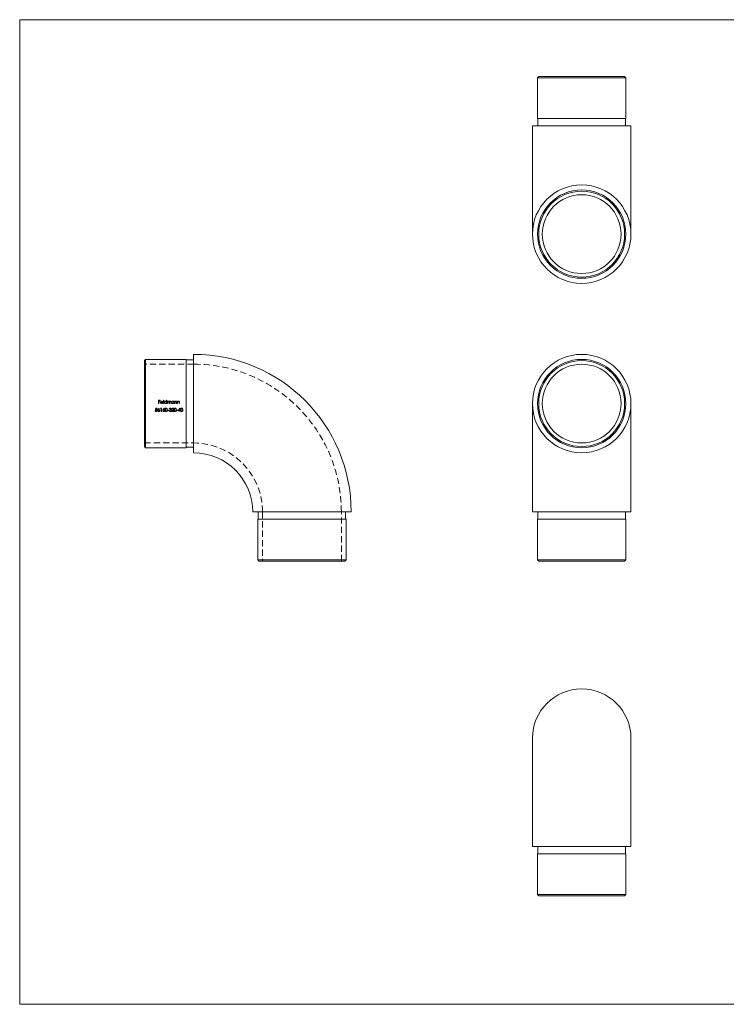
# Model space of a CAD drawing. Units: millimetres. Extents: x 10 to 584, y 10 to 410.
# Drawn here: x 10 to 297, y 10 to 410 of the extents above; entities that cross this region are included whole.
import ezdxf

# ---------------------------------------------------------------- set-up
doc = ezdxf.new("R2010")
doc.units = ezdxf.units.MM
doc.header["$LTSCALE"] = 2
doc.linetypes.add('HIDDEN', pattern=[1.905, 1.27, -0.635])

msp = doc.modelspace()

# ---------------------------------------------------------------- linework, layer by layer
at = {"color": 7, "linetype": 'Continuous', "lineweight": 0}
for p, q in [((584, 410), (10, 410)), ((10, 410), (10, 10)), ((10, 10), (584, 10))]:
    msp.add_line(p, q, dxfattribs=at)
at = {"color": 7, "linetype": 'Continuous', "lineweight": 15}
for p, q in [((220.81, 386.88), (220.31, 386.38)), ((220.31, 386.38), (220.31, 369.88)), ((256.21, 386.38), (220.31, 386.38)), ((220.81, 386.88), (255.71, 386.88)), ((256.21, 386.38), (255.71, 386.88)), ((256.21, 369.88), (256.21, 386.38)), ((220.31, 369.88), (256.21, 369.88)), ((220.51, 369.88), (220.51, 366.88)), ((256.01, 366.88), (256.01, 369.88)), ((218.26, 366.88), (218.26, 322.88)), ((218.26, 366.88), (238.26, 366.88)), ((238.26, 366.88), (258.26, 366.88)), ((258.26, 322.88), (258.26, 366.88)), ((80.64, 234.04), (80.64, 274.04)), ((61.14, 271.99), (60.64, 271.49)), ((60.64, 254.04), (60.64, 271.49)), ((77.64, 271.99), (61.14, 271.99)), ((61.14, 271.99), (61.14, 254.04)), ((77.64, 254.04), (77.64, 271.99)), ((80.64, 271.79), (77.64, 271.79)), ((60.64, 236.59), (60.64, 254.04)), ((61.14, 254.04), (61.14, 236.09)), ((77.64, 236.09), (77.64, 254.04)), ((218.26, 254.04), (218.26, 210.04)), ((258.26, 210.04), (258.26, 254.04)), ((60.64, 236.59), (61.14, 236.09)), ((61.14, 236.09), (77.64, 236.09)), ((77.64, 236.29), (80.64, 236.29)), ((104.64, 210.04), (144.64, 210.04)), ((106.89, 210.04), (106.89, 207.04)), ((142.39, 207.04), (142.39, 210.04)), ((218.26, 210.04), (238.26, 210.04)), ((220.51, 210.04), (220.51, 207.04)), ((238.26, 210.04), (258.26, 210.04)), ((256.01, 207.04), (256.01, 210.04)), ((106.69, 207.04), (106.69, 190.54)), ((142.59, 207.04), (106.69, 207.04)), ((142.59, 190.54), (142.59, 207.04)), ((220.31, 207.04), (220.31, 190.54)), ((256.21, 207.04), (220.31, 207.04)), ((256.21, 190.54), (256.21, 207.04)), ((106.69, 190.54), (107.19, 190.04)), ((106.69, 190.54), (142.59, 190.54)), ((142.09, 190.04), (107.19, 190.04)), ((142.09, 190.04), (142.59, 190.54)), ((220.31, 190.54), (220.81, 190.04)), ((220.31, 190.54), (256.21, 190.54)), ((255.71, 190.04), (220.81, 190.04)), ((255.71, 190.04), (256.21, 190.54)), ((218.26, 118.12), (218.26, 74.12)), ((258.26, 74.12), (258.26, 118.12)), ((258.26, 74.12), (218.26, 74.12)), ((220.51, 74.12), (220.51, 71.12)), ((256.01, 71.12), (256.01, 74.12)), ((220.31, 71.12), (220.31, 54.62)), ((256.21, 71.12), (220.31, 71.12)), ((256.21, 54.62), (256.21, 71.12)), ((220.31, 54.62), (220.81, 54.12)), ((220.31, 54.62), (256.21, 54.62)), ((255.71, 54.12), (220.81, 54.12)), ((255.71, 54.12), (256.21, 54.62))]:
    msp.add_line(p, q, dxfattribs=at)
at = {"color": 7, "linetype": 'HIDDEN', "lineweight": 0}
for p, q in [((80.64, 270.04), (60.64, 270.04)), ((65.15, 251.5), (65.28, 252.16)), ((65.28, 252.16), (65.83, 252.16)), ((65.38, 252.03), (65.3, 251.68)), ((65.83, 252.03), (65.38, 252.03)), ((65.83, 252.16), (65.83, 252.03)), ((66.23, 251.59), (66.62, 252.2)), ((66.36, 255.37), (67, 255.37)), ((66.36, 254.04), (66.36, 255.37)), ((66.48, 254.04), (66.36, 254.04)), ((66.71, 252.12), (66.37, 251.59)), ((66.48, 255.23), (66.48, 254.82)), ((67, 255.23), (66.48, 255.23)), ((66.48, 254.82), (67, 254.82)), ((67, 254.69), (66.48, 254.69)), ((66.48, 254.69), (66.48, 254.04)), ((66.62, 252.2), (66.71, 252.12)), ((67, 255.37), (67, 255.23)), ((67, 254.82), (67, 254.69)), ((67.23, 252.03), (67.31, 252.16)), ((67.44, 252.03), (67.23, 252.03)), ((68.16, 254.5), (67.29, 254.5)), ((67.31, 254.62), (68.04, 254.62)), ((67.31, 252.16), (67.56, 252.16)), ((67.44, 250.84), (67.44, 252.03)), ((67.56, 252.16), (67.56, 250.84)), ((68, 254.35), (68.11, 254.29)), ((68.26, 251.59), (68.66, 252.2)), ((68.38, 255.4), (68.5, 255.4)), ((68.38, 254.04), (68.38, 255.4)), ((68.5, 254.04), (68.38, 254.04)), ((68.75, 252.12), (68.4, 251.59)), ((68.5, 255.4), (68.5, 254.04)), ((68.66, 252.2), (68.75, 252.12)), ((69.63, 255.4), (69.75, 255.4)), ((69.63, 254.82), (69.63, 255.4)), ((69.63, 254.04), (69.63, 254.21)), ((69.75, 254.04), (69.63, 254.04)), ((69.75, 255.4), (69.75, 254.04)), ((70.02, 255.01), (70.14, 255.01)), ((70.02, 254.04), (70.02, 255.01)), ((70.14, 254.04), (70.02, 254.04)), ((70.14, 255.01), (70.14, 254.84)), ((70.14, 254.45), (70.14, 254.04)), ((70.69, 254.04), (70.69, 254.54)), ((70.8, 254.04), (70.69, 254.04)), ((70.8, 254.42), (70.8, 254.04)), ((71.35, 254.04), (71.35, 254.57)), ((71.47, 254.04), (71.35, 254.04)), ((71.47, 254.57), (71.47, 254.04)), ((72.6, 255.01), (72.72, 255.01)), ((72.6, 254.83), (72.6, 255.01)), ((72.6, 254.04), (72.6, 254.21)), ((72.72, 254.04), (72.6, 254.04)), ((72.72, 255.01), (72.72, 254.04)), ((72.99, 255.01), (73.11, 255.01)), ((72.99, 254.04), (72.99, 255.01)), ((73.11, 254.04), (72.99, 254.04)), ((73.11, 255.01), (73.11, 254.84)), ((73.11, 254.39), (73.11, 254.04)), ((73.72, 254.04), (73.72, 254.5)), ((73.84, 254.04), (73.72, 254.04)), ((73.84, 254.54), (73.84, 254.04)), ((74.11, 255.01), (74.23, 255.01)), ((74.11, 254.04), (74.11, 255.01)), ((74.23, 254.04), (74.11, 254.04)), ((74.23, 255.01), (74.23, 254.84)), ((74.23, 254.39), (74.23, 254.04)), ((74.36, 251.15), (75.08, 252.2)), ((74.84, 254.04), (74.84, 254.5)), ((74.96, 254.04), (74.84, 254.04)), ((74.96, 254.54), (74.96, 254.04)), ((75.08, 252.2), (75.1, 252.2)), ((75.1, 252.2), (75.1, 251.28)), ((65.01, 251.18), (65.13, 251.18)), ((67.56, 250.84), (67.44, 250.84)), ((70.08, 251.42), (70.59, 251.42)), ((70.08, 251.28), (70.08, 251.42)), ((70.59, 251.28), (70.08, 251.28)), ((70.59, 251.42), (70.59, 251.28)), ((70.69, 251.2), (70.81, 251.2)), ((70.86, 251.86), (70.74, 251.86)), ((71.07, 251.5), (71.07, 251.64)), ((71.71, 250.84), (72.22, 251.39)), ((72.61, 250.84), (71.71, 250.84)), ((71.88, 251.76), (71.76, 251.76)), ((72.33, 251.33), (71.99, 250.98)), ((71.99, 250.98), (72.61, 250.98)), ((72.61, 250.98), (72.61, 250.84)), ((73.75, 251.42), (74.26, 251.42)), ((73.75, 251.28), (73.75, 251.42)), ((74.26, 251.28), (73.75, 251.28)), ((74.26, 251.42), (74.26, 251.28)), ((74.98, 251.15), (74.36, 251.15)), ((74.98, 251.86), (74.59, 251.28)), ((74.59, 251.28), (74.98, 251.28)), ((74.98, 251.28), (74.98, 251.86)), ((74.98, 250.84), (74.98, 251.15)), ((75.1, 250.84), (74.98, 250.84)), ((75.1, 251.28), (75.26, 251.28)), ((75.1, 251.15), (75.1, 250.84)), ((75.26, 251.15), (75.1, 251.15)), ((75.26, 251.28), (75.26, 251.15)), ((60.64, 238.04), (80.64, 238.04)), ((108.64, 210.04), (108.64, 190.04)), ((140.64, 190.04), (140.64, 210.04))]:
    msp.add_line(p, q, dxfattribs=at)
at = {"color": 7, "linetype": 'HIDDEN', "lineweight": 0, "flags": 128}
for points in [[(69.07, 251.5), (69.11, 251.88), (69.19, 252.04), (69.29, 252.13), (69.42, 252.19), (69.51, 252.2)], [(69.51, 252.06), (69.41, 252.04), (69.33, 251.99), (69.26, 251.91), (69.21, 251.77), (69.18, 251.5)], [(69.51, 252.2), (69.64, 252.17), (69.76, 252.1), (69.85, 252.01), (69.93, 251.82), (69.96, 251.5)], [(69.85, 251.5), (69.8, 251.82), (69.72, 251.96), (69.65, 252.02), (69.55, 252.06), (69.51, 252.06)], [(70.69, 254.54), (70.68, 254.66), (70.66, 254.79), (70.62, 254.84), (70.56, 254.88), (70.5, 254.91), (70.46, 254.91)], [(71.12, 254.91), (71.02, 254.89), (70.93, 254.84), (70.86, 254.76), (70.82, 254.67), (70.8, 254.42)], [(71.35, 254.57), (71.33, 254.77), (71.3, 254.83), (71.25, 254.87), (71.19, 254.9), (71.12, 254.91)], [(72.73, 251.5), (72.78, 251.88), (72.86, 252.04), (72.96, 252.13), (73.08, 252.19), (73.17, 252.2)], [(73.18, 252.06), (73.08, 252.04), (72.99, 251.99), (72.92, 251.91), (72.87, 251.77), (72.85, 251.5)], [(73.17, 252.2), (73.31, 252.17), (73.43, 252.1), (73.51, 252.01), (73.59, 251.82), (73.63, 251.5)], [(73.51, 251.5), (73.47, 251.82), (73.39, 251.96), (73.31, 252.02), (73.22, 252.06), (73.18, 252.06)], [(75.37, 251.5), (75.42, 251.88), (75.5, 252.04), (75.6, 252.13), (75.73, 252.19), (75.82, 252.2)], [(75.82, 252.06), (75.72, 252.04), (75.64, 251.99), (75.57, 251.91), (75.52, 251.77), (75.49, 251.5)], [(75.82, 252.2), (75.95, 252.17), (76.07, 252.1), (76.16, 252.01), (76.24, 251.82), (76.27, 251.5)], [(76.15, 251.5), (76.11, 251.82), (76.03, 251.96), (75.96, 252.02), (75.86, 252.06), (75.82, 252.06)], [(69.51, 250.81), (69.38, 250.83), (69.26, 250.89), (69.18, 250.98), (69.1, 251.16), (69.07, 251.5)], [(69.18, 251.5), (69.23, 251.15), (69.29, 251.05), (69.37, 250.98), (69.47, 250.95), (69.51, 250.94)], [(69.96, 251.5), (69.92, 251.14), (69.83, 250.97), (69.73, 250.87), (69.6, 250.82), (69.51, 250.81)], [(71.07, 251.64), (71.24, 251.66), (71.32, 251.7), (71.37, 251.75), (71.4, 251.81), (71.41, 251.85)], [(71.47, 251.22), (71.46, 251.31), (71.41, 251.38), (71.34, 251.44), (71.25, 251.48), (71.07, 251.5)], [(73.17, 250.81), (73.04, 250.83), (72.93, 250.89), (72.84, 250.98), (72.77, 251.16), (72.73, 251.5)], [(72.85, 251.5), (72.89, 251.15), (72.96, 251.05), (73.03, 250.98), (73.13, 250.95), (73.18, 250.94)], [(73.63, 251.5), (73.58, 251.14), (73.49, 250.97), (73.39, 250.87), (73.27, 250.82), (73.17, 250.81)], [(75.82, 250.81), (75.69, 250.83), (75.57, 250.89), (75.49, 250.98), (75.41, 251.16), (75.37, 251.5)], [(75.49, 251.5), (75.54, 251.15), (75.6, 251.05), (75.68, 250.98), (75.78, 250.95), (75.82, 250.94)], [(76.27, 251.5), (76.23, 251.14), (76.14, 250.97), (76.04, 250.87), (75.91, 250.82), (75.82, 250.81)]]:
    msp.add_lwpolyline(points, dxfattribs=at)
at = {"color": 7, "linetype": 'Continuous', "lineweight": 15}
for centre, radius in [((238.26, 322.88), 20), ((238.26, 322.88), 17.95), ((238.26, 322.88), 17.45), ((238.26, 322.88), 16), ((238.26, 254.04), 20), ((238.26, 254.04), 17.95), ((238.26, 254.04), 17.45), ((238.26, 254.04), 16)]:
    msp.add_circle(centre, radius, dxfattribs=at)
for centre, radius, end in [((80.64, 210.04), 64, 90), ((80.64, 210.04), 24, 90), ((238.26, 118.12), 20, 180)]:
    msp.add_arc(centre, radius, 0, end, dxfattribs=at)
at = {"color": 7, "linetype": 'HIDDEN', "lineweight": 0}
for centre, radius, start, end in [((80.64, 210.04), 60, 0, 90), ((67.69, 254.53), 0.511, 141.4662, 180.4825), ((67.66, 254.51), 0.483, 178.3089, 270.3641), ((67.66, 254.56), 0.468, 88.9532, 142.0358), ((67.64, 254.49), 0.348, 178.6927, 270.7504), ((67.69, 254.53), 0.395, 132.9791, 166.6418), ((67.66, 254.54), 0.368, 88.8979, 131.0879), ((67.65, 254.55), 0.407, 269.5002, 330.0264), ((67.67, 254.55), 0.476, 36.8923, 91.0119), ((67.67, 254.51), 0.486, 268.5351, 333.1922), ((67.68, 254.54), 0.365, 12.1487, 91.9479), ((67.61, 254.52), 0.545, 358.5957, 36.2257), ((69.23, 254.53), 0.5, 89.0912, 179.7611), ((69.23, 254.53), 0.498, 179.4517, 270.6689), ((69.24, 254.53), 0.383, 88.8923, 179.5715), ((69.24, 254.53), 0.388, 180.7439, 270.2388), ((69.25, 254.56), 0.467, 34.2855, 90.6142), ((69.25, 254.53), 0.38, 359.4011, 91.4629), ((69.26, 254.52), 0.378, 268.1492, 0.1947), ((69.25, 254.53), 0.5, 269.1998, 320.8129), ((70.5, 254.54), 0.368, 96.7697, 194.6052), ((70.57, 254.56), 0.512, 124.6479, 146.1392), ((70.48, 254.6), 0.429, 89.9676, 117.6743), ((70.48, 254.72), 0.312, 14.6351, 90.9804), ((71.14, 251.8), 0.397, 89.8705, 171.6109), ((71.15, 254.63), 0.403, 91.5499, 155.1756), ((71.14, 251.77), 0.294, 90.589, 162.0898), ((71.11, 254.66), 0.366, 344.9868, 85.8697), ((71.16, 251.83), 0.363, 2.8695, 93.8195), ((71.17, 251.82), 0.241, 7.541, 96.5591), ((72.2, 254.53), 0.5, 89.0912, 179.7611), ((72.2, 254.53), 0.498, 179.4517, 270.6689), ((72.19, 251.77), 0.429, 89.7118, 181.5412), ((72.2, 254.53), 0.383, 88.8923, 179.5715), ((72.21, 254.53), 0.388, 180.7439, 270.2388), ((72.19, 251.75), 0.306, 89.9616, 179.7902), ((72.2, 251.81), 0.389, 359.2749, 91.6442), ((72.2, 251.78), 0.277, 1.7134, 92.1687), ((72.22, 254.56), 0.466, 35.3954, 91.4124), ((72.22, 254.53), 0.38, 359.4011, 91.4629), ((72.22, 254.52), 0.378, 268.1492, 0.1947), ((72.21, 254.53), 0.5, 269.1998, 320.8129), ((73.48, 254.58), 0.448, 89.8943, 145.0702), ((74.32, 254.44), 1.21, 169.7854, 182.1516), ((73.46, 254.57), 0.344, 90.6095, 165.1852), ((73.48, 254.68), 0.233, 10.3404, 94.9711), ((73.45, 254.63), 0.401, 346.998, 85.8341), ((72.38, 254.52), 1.34, 358.9301, 8.3772), ((74.6, 254.58), 0.448, 89.8943, 145.0702), ((75.44, 254.44), 1.21, 169.7854, 182.1516), ((74.58, 254.57), 0.344, 90.6095, 165.1852), ((74.6, 254.68), 0.233, 10.3404, 94.9711), ((74.57, 254.63), 0.401, 346.998, 85.8341), ((73.5, 254.52), 1.34, 358.9301, 8.3772), ((65.42, 251.22), 0.409, 185.0714, 269.4224), ((65.41, 251.23), 0.286, 189.8135, 271.9087), ((65.47, 250.78), 0.795, 92.2446, 113.9575), ((65.48, 251.12), 0.583, 91.5839, 107.1511), ((65.43, 251.27), 0.331, 269.1033, 0.8515), ((65.43, 251.26), 0.451, 268.694, 1.8953), ((65.46, 251.28), 0.295, 0.3446, 94.7208), ((65.47, 251.29), 0.412, 357.1052, 90.6777), ((66.84, 251.14), 0.763, 143.2958, 174.608), ((66.48, 251.2), 0.398, 179.3552, 270.3425), ((66.46, 251.21), 0.263, 86.6831, 180.2327), ((66.47, 251.22), 0.276, 182.7248, 272.6754), ((66.51, 250.78), 0.82, 90.4933, 100.1153), ((66.49, 251.19), 0.282, 3.7056, 93.4706), ((66.49, 251.21), 0.404, 268.7085, 0.1415), ((66.51, 251.21), 0.271, 266.2075, 358.3923), ((66.51, 251.22), 0.386, 359.1495, 90.9279), ((68.88, 251.14), 0.763, 143.2958, 174.608), ((68.51, 251.2), 0.398, 179.3552, 270.3425), ((68.5, 251.21), 0.263, 86.6831, 180.2327), ((68.51, 251.22), 0.276, 182.7248, 272.6754), ((68.54, 250.78), 0.82, 90.4933, 100.1153), ((68.53, 251.19), 0.282, 3.7056, 93.4706), ((68.53, 251.21), 0.404, 268.7085, 0.1415), ((68.54, 251.21), 0.271, 266.2075, 358.3923), ((68.54, 251.22), 0.386, 359.1495, 90.9279), ((69.5, 251.25), 0.31, 272.7665, 344.5662), ((68.84, 251.48), 1.01, 341.8588, 1.0127), ((71.13, 251.25), 0.443, 186.9079, 270.1333), ((71.16, 251.27), 0.353, 192.2091, 226.8684), ((71.12, 251.28), 0.337, 231.9166, 272.2056), ((71.15, 251.25), 0.44, 267.7247, 358.2947), ((71.18, 251.24), 0.298, 262.4715, 356.971), ((71.21, 251.85), 0.313, 300.45, 0.3852), ((71.23, 251.25), 0.358, 37.0257, 66.5384), ((71.21, 251.23), 0.384, 359.7193, 37.4217), ((71.86, 251.89), 0.622, 305.7923, 350.8591), ((71.88, 251.9), 0.723, 308.4565, 352.7035), ((73.16, 251.25), 0.31, 272.7665, 344.5662), ((72.5, 251.48), 1.01, 341.8588, 1.0127), ((75.81, 251.25), 0.31, 272.7665, 344.5662), ((75.14, 251.48), 1.01, 341.8588, 1.0127), ((80.64, 210.04), 28, 0, 90)]:
    msp.add_arc(centre, radius, start, end, dxfattribs=at)

doc.saveas('drawing.dxf')
